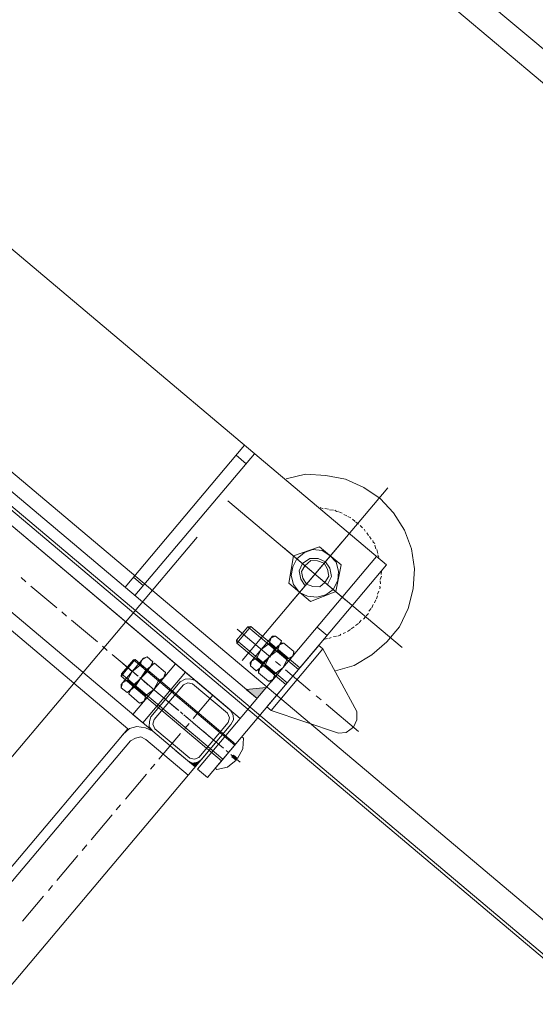
# Model space of a CAD drawing. Units: centimetres. Extents: x 72092450 to 72099338, y 14957644 to 14963427.
# Drawn here: x 72098000 to 72098020, y 14959811 to 14959850 of the extents above; entities that cross this region are included whole.
import ezdxf

# ---------------------------------------------------------------- set-up
doc = ezdxf.new("R2010")
doc.units = ezdxf.units.CM
doc.header["$LTSCALE"] = 50.8
doc.layers.add('Général', color=7, linetype='Continuous', lineweight=5)
doc.layers.add('Perches + Moteurs', color=31, linetype='Continuous', lineweight=5)

# ---------------------------------------------------------------- blocks, each defined once
blk = doc.blocks.new('porteuse')
at = {"layer": 'Perches + Moteurs'}
blk.add_line((8331.006, 10734.738, 8000), (8331.012, 10534.99, 8000), dxfattribs=at)
blk = doc.blocks.new('moteur')
at = {"layer": 'Perches + Moteurs', "lineweight": 5}
for p, q in [((8335.453, 10732.2, 8000), (8335.453, 10741.005, 8000)), ((8334.395, 10738.973, 8000), (8334.268, 10738.889, 8000)), ((8334.734, 10739.1, 8000), (8334.607, 10739.058, 8000)), ((8334.945, 10739.143, 8000), (8334.818, 10739.1, 8000)), ((8335.115, 10739.185, 8000), (8334.988, 10739.143, 8000)), ((8335.326, 10739.185, 8000), (8335.199, 10739.185, 8000)), ((8335.496, 10739.185, 8000), (8335.369, 10739.185, 8000)), ((8335.707, 10739.185, 8000), (8335.58, 10739.185, 8000)), ((8335.877, 10739.143, 8000), (8335.792, 10739.185, 8000)), ((8336.088, 10739.1, 8000), (8335.961, 10739.143, 8000)), ((8336.258, 10739.058, 8000), (8336.131, 10739.1, 8000)), ((8336.639, 10738.888, 8000), (8336.512, 10738.973, 8000)), ((8337.358, 10738.677, 8000), (8308.148, 10738.678, 8000)), ((8330.119, 10731.438, 8000), (8330.119, 10738.677, 8000)), ((8330.627, 10731.438, 8000), (8330.627, 10738.677, 8000)), ((8334.056, 10738.762, 8000), (8333.929, 10738.719, 8000)), ((8334.226, 10738.889, 8000), (8334.099, 10738.804, 8000)), ((8336.808, 10738.804, 8000), (8336.681, 10738.888, 8000)), ((8336.935, 10738.719, 8000), (8336.85, 10738.761, 8000)), ((8336.85, 10727.839, 8000), (8336.85, 10738.677, 8000)), ((8330.627, 10738.169, 8000), (8330.119, 10738.169, 8000)), ((8335.453, 10734.994, 8000), (8335.453, 10738.253, 8000)), ((8337.443, 10738.253, 8000), (8337.358, 10738.38, 8000)), ((8337.528, 10738.084, 8000), (8337.485, 10738.211, 8000)), ((8337.655, 10737.957, 8000), (8337.57, 10738.042, 8000)), ((8334.353, 10736.603, 8000), (8334.903, 10737.534, 8000)), ((8337.824, 10737.576, 8000), (8337.782, 10737.703, 8000)), ((8337.909, 10737.407, 8000), (8337.866, 10737.534, 8000)), ((8337.951, 10737.237, 8000), (8337.909, 10737.364, 8000)), ((8337.993, 10737.026, 8000), (8337.951, 10737.153, 8000)), ((8337.993, 10736.856, 8000), (8337.993, 10736.983, 8000)), ((8338.036, 10736.645, 8000), (8338.036, 10736.772, 8000)), ((8339.898, 10736.602, 8000), (8331.008, 10736.603, 8000)), ((8337.062, 10736.602, 8000), (8333.845, 10736.603, 8000)), ((8334.903, 10735.671, 8000), (8334.353, 10736.603, 8000)), ((8336.512, 10736.602, 8000), (8336.004, 10735.671, 8000)), ((8337.993, 10736.264, 8000), (8337.993, 10736.391, 8000)), ((8338.036, 10736.475, 8000), (8338.036, 10736.602, 8000)), ((8337.909, 10735.883, 8000), (8337.951, 10736.01, 8000)), ((8337.951, 10736.094, 8000), (8337.993, 10736.221, 8000)), ((8336.004, 10735.671, 8000), (8334.903, 10735.671, 8000)), ((8337.782, 10735.544, 8000), (8337.824, 10735.629, 8000)), ((8337.866, 10735.713, 8000), (8337.909, 10735.84, 8000)), ((8337.485, 10735.036, 8000), (8337.527, 10735.121, 8000)), ((8337.57, 10735.205, 8000), (8337.655, 10735.29, 8000)), ((8337.358, 10735.078, 8000), (8336.85, 10735.078, 8000)), ((8337.358, 10734.867, 8000), (8337.443, 10734.994, 8000)), ((8337.358, 10731.438, 8000), (8337.358, 10734.57, 8000)), ((8337.358, 10734.57, 8000), (8337.57, 10734.57, 8000)), ((8335.834, 10733.766, 8000), (8336.13, 10733.766, 8000)), ((8336.257, 10733.766, 8000), (8336.173, 10733.681, 8000)), ((8336.173, 10732.327, 8000), (8336.173, 10733.681, 8000)), ((8336.173, 10733.681, 8000), (8336.173, 10732.327, 8000)), ((8336.257, 10733.766, 8000), (8336.765, 10733.766, 8000)), ((8334.776, 10733.343, 8000), (8334.86, 10733.427, 8000)), ((8337.358, 10733.343, 8000), (8334.776, 10733.343, 8000)), ((8334.86, 10733.427, 8000), (8334.86, 10732.581, 8000)), ((8337.358, 10733.427, 8000), (8334.86, 10733.427, 8000)), ((8336.13, 10733.385, 8000), (8335.834, 10733.385, 8000)), ((8336.257, 10733.385, 8000), (8336.765, 10733.385, 8000)), ((8334.522, 10733.004, 8000), (8336.215, 10733.004, 8000)), ((8336.469, 10733.004, 8000), (8336.723, 10733.004, 8000)), ((8336.977, 10733.004, 8000), (8338.247, 10733.004, 8000)), ((8338.543, 10733.004, 8000), (8338.797, 10733.004, 8000)), ((8339.051, 10733.004, 8000), (8340.702, 10733.004, 8000)), ((8337.358, 10732.665, 8000), (8334.776, 10732.665, 8000)), ((8334.86, 10732.581, 8000), (8337.358, 10732.581, 8000)), ((8336.13, 10732.623, 8000), (8335.834, 10732.623, 8000)), ((8336.257, 10732.623, 8000), (8336.765, 10732.623, 8000)), ((8337.57, 10731.438, 8000), (8340.152, 10732.454, 8000)), ((8335.749, 10732.327, 8000), (8335.834, 10732.242, 8000)), ((8336.13, 10732.242, 8000), (8335.834, 10732.242, 8000)), ((8336.13, 10732.242, 8000), (8336.173, 10732.327, 8000)), ((8336.765, 10732.242, 8000), (8336.257, 10732.242, 8000)), ((8330.119, 10731.946, 8000), (8330.627, 10731.946, 8000)), ((8336.85, 10731.988, 8000), (8336.3, 10731.438, 8000)), ((8308.783, 10731.439, 8000), (8336.85, 10731.438, 8000)), ((8337.358, 10731.438, 8000), (8337.57, 10731.438, 8000)), ((8308.698, 10730.423, 8000), (8336.85, 10730.422, 8000)), ((8336.342, 10730.422, 8000), (8310.095, 10730.423, 8000)), ((8336.342, 10730.422, 8000), (8310.095, 10730.423, 8000)), ((8334.056, 10727.84, 8000), (8334.056, 10730.422, 8000)), ((8334.564, 10730.422, 8000), (8336.342, 10730.422, 8000)), ((8335.453, 10729.237, 8000), (8335.453, 10730.422, 8000)), ((8332.532, 10729.914, 8000), (8332.828, 10729.914, 8000)), ((8332.913, 10729.914, 8000), (8332.871, 10729.787, 8000)), ((8332.871, 10728.432, 8000), (8332.871, 10729.787, 8000)), ((8332.871, 10729.787, 8000), (8332.871, 10728.432, 8000)), ((8332.913, 10729.914, 8000), (8333.463, 10729.914, 8000)), ((8334.14, 10728.22, 8000), (8334.141, 10729.998, 8000)), ((8337.358, 10729.871, 8000), (8337.358, 10728.517, 8000)), ((8332.193, 10729.491, 8000), (8337.358, 10729.49, 8000)), ((8332.236, 10728.686, 8000), (8332.236, 10729.533, 8000)), ((8332.828, 10729.491, 8000), (8332.532, 10729.491, 8000)), ((8332.913, 10729.491, 8000), (8333.463, 10729.49, 8000)), ((8336.723, 10729.702, 8000), (8336.722, 10703.074, 8000)), ((8337.358, 10729.575, 8000), (8337.358, 10728.347, 8000)), ((8326.775, 10729.11, 8000), (8327.029, 10729.11, 8000)), ((8326.775, 10729.11, 8000), (8327.029, 10729.11, 8000)), ((8327.283, 10729.11, 8000), (8328.595, 10729.11, 8000)), ((8327.283, 10729.11, 8000), (8328.595, 10729.11, 8000)), ((8328.849, 10729.11, 8000), (8329.103, 10729.11, 8000)), ((8328.849, 10729.11, 8000), (8329.103, 10729.11, 8000)), ((8329.357, 10729.11, 8000), (8330.669, 10729.11, 8000)), ((8329.357, 10729.11, 8000), (8330.669, 10729.11, 8000)), ((8330.923, 10729.11, 8000), (8331.177, 10729.11, 8000)), ((8330.923, 10729.11, 8000), (8331.177, 10729.11, 8000)), ((8331.431, 10729.11, 8000), (8332.744, 10729.109, 8000)), ((8331.431, 10729.11, 8000), (8332.744, 10729.109, 8000)), ((8331.982, 10729.11, 8000), (8332.447, 10729.109, 8000)), ((8332.574, 10729.109, 8000), (8332.701, 10729.109, 8000)), ((8332.828, 10729.109, 8000), (8333.59, 10729.109, 8000)), ((8332.998, 10729.109, 8000), (8333.252, 10729.109, 8000)), ((8332.998, 10729.109, 8000), (8333.252, 10729.109, 8000)), ((8333.506, 10729.109, 8000), (8334.818, 10729.109, 8000)), ((8333.506, 10729.109, 8000), (8334.818, 10729.109, 8000)), ((8333.717, 10729.109, 8000), (8333.844, 10729.109, 8000)), ((8334.014, 10729.109, 8000), (8334.776, 10729.109, 8000)), ((8334.903, 10729.109, 8000), (8335.03, 10729.109, 8000)), ((8335.072, 10729.109, 8000), (8335.326, 10729.109, 8000)), ((8335.072, 10729.109, 8000), (8335.326, 10729.109, 8000)), ((8335.157, 10729.109, 8000), (8335.919, 10729.109, 8000)), ((8335.453, 10728.729, 8000), (8335.453, 10728.982, 8000)), ((8335.58, 10729.109, 8000), (8336.723, 10729.109, 8000)), ((8335.58, 10729.109, 8000), (8336.723, 10729.109, 8000)), ((8336.046, 10729.109, 8000), (8336.215, 10729.109, 8000)), ((8336.342, 10729.109, 8000), (8337.104, 10729.109, 8000)), ((8337.231, 10729.109, 8000), (8337.358, 10729.109, 8000)), ((8337.485, 10729.109, 8000), (8337.951, 10729.109, 8000)), ((8337.57, 10729.152, 8000), (8337.781, 10729.152, 8000)), ((8337.57, 10729.152, 8000), (8337.57, 10729.067, 8000)), ((8337.57, 10729.067, 8000), (8337.781, 10729.067, 8000)), ((8332.193, 10728.771, 8000), (8337.358, 10728.771, 8000)), ((8332.236, 10728.686, 8000), (8337.358, 10728.686, 8000)), ((8332.828, 10728.729, 8000), (8332.532, 10728.729, 8000)), ((8332.913, 10728.729, 8000), (8333.463, 10728.729, 8000)), ((8332.447, 10728.432, 8000), (8332.532, 10728.348, 8000)), ((8332.828, 10728.348, 8000), (8332.532, 10728.348, 8000)), ((8332.828, 10728.348, 8000), (8332.871, 10728.432, 8000)), ((8333.463, 10728.348, 8000), (8332.913, 10728.348, 8000)), ((8335.453, 10727.162, 8000), (8335.453, 10728.474, 8000)), ((8310.095, 10727.841, 8000), (8334.564, 10727.84, 8000)), ((8336.342, 10727.839, 8000), (8334.564, 10727.84, 8000)), ((8335.749, 10727.84, 8000), (8336.723, 10727.839, 8000)), ((8335.749, 10727.84, 8000), (8336.723, 10727.839, 8000)), ((8333.76, 10727.289, 8000), (8311.788, 10727.29, 8000)), ((8333.76, 10727.289, 8000), (8333.759, 10705.572, 8000)), ((8334.14, 10726.993, 8000), (8334.14, 10705.911, 8000)), ((8335.453, 10726.654, 8000), (8335.453, 10726.908, 8000)), ((8335.453, 10725.13, 8000), (8335.453, 10726.4, 8000)), ((8335.453, 10724.58, 8000), (8335.453, 10724.834, 8000)), ((8335.453, 10723.056, 8000), (8335.453, 10724.326, 8000)), ((8335.453, 10722.505, 8000), (8335.453, 10722.802, 8000)), ((8335.453, 10720.981, 8000), (8335.453, 10722.251, 8000)), ((8335.453, 10720.473, 8000), (8335.453, 10720.727, 8000)), ((8335.452, 10718.907, 8000), (8335.453, 10720.177, 8000))]:
    blk.add_line(p, q, dxfattribs=at)
at = {"layer": 'Perches + Moteurs', "lineweight": 5, "flags": 128}
for points in [[(8338.501, 10734.232), (8338.924, 10734.867), (8339.179, 10735.629), (8339.306, 10736.391), (8339.306, 10737.153), (8339.094, 10737.915), (8338.755, 10738.634), (8338.29, 10739.269), (8337.697, 10739.777), (8337.02, 10740.158), (8336.258, 10740.412), (8335.496, 10740.497), (8334.734, 10740.412), (8333.972, 10740.201), (8333.294, 10739.82), (8332.659, 10739.354), (8332.194, 10738.719)], [(8334.564, 10739.058), (8334.522, 10739.015), (8334.437, 10739.015)], [(8336.469, 10739.015), (8336.385, 10739.015), (8336.342, 10739.058)], [(8337.358, 10738.677), (8337.358, 10727.839), (8336.85, 10727.839)], [(8337.739, 10737.788), (8337.739, 10737.83), (8337.697, 10737.872)], [(8334.522, 10736.603), (8334.607, 10736.984), (8334.776, 10737.28), (8335.072, 10737.491), (8335.453, 10737.534), (8335.792, 10737.491), (8336.088, 10737.28), (8336.3, 10736.983), (8336.385, 10736.602), (8336.3, 10736.264), (8336.088, 10735.968), (8335.792, 10735.756), (8335.453, 10735.671), (8335.072, 10735.756), (8334.776, 10735.968), (8334.607, 10736.264), (8334.522, 10736.603)], [(8334.903, 10737.534), (8336.004, 10737.534), (8336.512, 10736.602)], [(8335.453, 10736.01), (8335.157, 10736.094), (8334.903, 10736.306), (8334.818, 10736.602), (8334.903, 10736.941), (8335.157, 10737.153), (8335.453, 10737.237), (8335.75, 10737.153), (8336.004, 10736.941), (8336.088, 10736.602)], [(8334.945, 10736.602), (8334.988, 10736.899), (8335.199, 10737.068), (8335.453, 10737.153), (8335.707, 10737.068), (8335.919, 10736.899), (8335.961, 10736.602), (8335.919, 10736.348), (8335.707, 10736.179), (8335.453, 10736.094), (8335.199, 10736.179), (8334.988, 10736.348), (8334.945, 10736.602)], [(8337.697, 10735.332), (8337.739, 10735.417), (8337.739, 10735.459)], [(8337.57, 10731.438), (8337.57, 10734.57), (8340.152, 10733.554)], [(8335.834, 10733.385), (8335.749, 10733.597), (8335.834, 10733.766)], [(8335.834, 10733.385), (8335.749, 10733.004), (8335.749, 10733.681), (8335.834, 10733.766)], [(8336.173, 10733.681), (8336.13, 10733.766), (8336.173, 10733.597), (8336.13, 10733.385), (8336.173, 10733.004), (8336.13, 10732.623)], [(8336.257, 10733.385), (8336.173, 10733.597), (8336.257, 10733.766)], [(8336.85, 10733.681), (8336.765, 10733.766), (8336.85, 10733.597), (8336.765, 10733.385)], [(8336.765, 10732.623), (8336.85, 10733.004), (8336.85, 10733.681)], [(8340.152, 10733.554), (8340.364, 10733.3), (8340.448, 10733.004), (8340.364, 10732.665), (8340.152, 10732.454)], [(8334.776, 10733.343), (8334.776, 10732.665), (8334.86, 10732.581)], [(8336.173, 10732.327), (8336.257, 10732.242), (8336.173, 10732.411), (8336.257, 10732.623), (8336.173, 10733.004), (8336.257, 10733.385)], [(8336.765, 10732.242), (8336.85, 10732.327), (8336.85, 10733.004), (8336.765, 10733.385)], [(8335.749, 10732.327), (8335.749, 10733.004), (8335.834, 10732.623)], [(8335.834, 10732.242), (8335.749, 10732.411), (8335.834, 10732.623)], [(8336.13, 10732.623), (8336.173, 10732.411), (8336.13, 10732.242)], [(8336.765, 10732.623), (8336.85, 10732.411), (8336.765, 10732.242)], [(8336.85, 10731.988), (8336.3, 10731.438), (8336.85, 10731.438)], [(8333.548, 10730.422), (8333.548, 10727.84), (8334.056, 10727.84)], [(8334.564, 10730.422), (8334.352, 10730.337), (8334.225, 10730.21), (8334.141, 10729.998)], [(8336.342, 10730.252), (8334.564, 10730.253), (8334.395, 10730.168), (8334.31, 10729.998), (8334.31, 10728.22), (8334.395, 10728.051), (8334.564, 10727.967), (8336.342, 10727.966), (8336.511, 10728.051), (8336.596, 10728.22), (8336.596, 10729.998), (8336.511, 10730.168), (8336.342, 10730.252)], [(8336.723, 10728.22), (8336.723, 10729.998), (8336.681, 10730.21), (8336.554, 10730.337), (8336.342, 10730.422)], [(8332.532, 10729.491), (8332.447, 10729.702), (8332.532, 10729.914)], [(8332.532, 10729.491), (8332.447, 10729.109), (8332.447, 10729.787), (8332.532, 10729.914)], [(8332.871, 10729.787), (8332.828, 10729.914), (8332.871, 10729.702), (8332.828, 10729.491), (8332.871, 10729.109), (8332.828, 10728.729)], [(8332.913, 10729.491), (8332.871, 10729.702), (8332.913, 10729.914)], [(8333.548, 10729.787), (8333.463, 10729.914), (8333.548, 10729.702), (8333.463, 10729.49)], [(8333.463, 10728.729), (8333.548, 10729.109), (8333.548, 10729.787)], [(8337.443, 10729.914), (8337.358, 10729.914), (8337.358, 10729.871)], [(8337.781, 10729.152), (8337.697, 10729.575), (8337.443, 10729.914)], [(8337.358, 10729.533), (8332.236, 10729.533), (8332.193, 10729.491)], [(8332.193, 10729.491), (8332.193, 10728.771), (8332.236, 10728.686)], [(8332.871, 10728.432), (8332.913, 10728.348), (8332.871, 10728.517), (8332.913, 10728.729), (8332.871, 10729.109), (8332.913, 10729.491)], [(8333.463, 10728.348), (8333.548, 10728.432), (8333.548, 10729.109), (8333.463, 10729.49)], [(8332.447, 10728.432), (8332.447, 10729.109), (8332.532, 10728.729)], [(8337.443, 10728.305), (8337.697, 10728.644), (8337.781, 10729.067)], [(8332.532, 10728.348), (8332.447, 10728.517), (8332.532, 10728.729)], [(8332.828, 10728.729), (8332.871, 10728.517), (8332.828, 10728.348)], [(8333.463, 10728.729), (8333.548, 10728.517), (8333.463, 10728.348)], [(8334.14, 10728.22), (8334.225, 10728.051), (8334.352, 10727.882), (8334.564, 10727.84)], [(8336.342, 10727.839), (8336.554, 10727.882), (8336.681, 10728.051), (8336.723, 10728.22)], [(8336.723, 10728.22), (8336.681, 10728.051), (8336.723, 10728.051)], [(8336.723, 10728.22), (8336.681, 10728.051), (8336.723, 10728.051)], [(8337.358, 10728.347), (8337.358, 10728.305), (8337.443, 10728.305)], [(8334.564, 10727.84), (8334.268, 10727.755), (8333.971, 10727.586), (8333.802, 10727.331), (8333.76, 10726.993)], [(8336.554, 10727.882), (8336.342, 10727.839), (8336.723, 10727.839)], [(8336.554, 10727.882), (8336.342, 10727.839), (8336.723, 10727.839)], [(8336.681, 10728.051), (8336.554, 10727.882), (8336.723, 10727.882)], [(8336.681, 10728.051), (8336.554, 10727.882), (8336.723, 10727.882)], [(8336.554, 10727.882), (8336.723, 10727.882), (8336.723, 10727.839)], [(8336.554, 10727.882), (8336.723, 10727.882), (8336.723, 10727.839)], [(8336.681, 10728.051), (8336.723, 10728.051), (8336.723, 10727.882)], [(8336.681, 10728.051), (8336.723, 10728.051), (8336.723, 10727.882)], [(8336.723, 10727.416), (8334.564, 10727.416), (8334.352, 10727.374), (8334.225, 10727.204), (8334.14, 10726.993)]]:
    blk.add_lwpolyline(points, dxfattribs=at)
at = {"layer": 'Perches + Moteurs', "lineweight": 5}
for points in [[(8336.85, 10731.988, 8000), (8336.3, 10731.438, 8000), (8336.85, 10731.438, 8000)], [(8336.723, 10728.22, 8000), (8336.681, 10728.051, 8000), (8336.723, 10728.051, 8000)], [(8336.723, 10728.22, 8000), (8336.681, 10728.051, 8000), (8336.723, 10728.051, 8000)], [(8336.554, 10727.882, 8000), (8336.342, 10727.839, 8000), (8336.723, 10727.839, 8000)], [(8336.554, 10727.882, 8000), (8336.342, 10727.839, 8000), (8336.723, 10727.839, 8000)], [(8336.681, 10728.051, 8000), (8336.554, 10727.882, 8000), (8336.723, 10727.882, 8000)], [(8336.681, 10728.051, 8000), (8336.554, 10727.882, 8000), (8336.723, 10727.882, 8000)], [(8336.554, 10727.882, 8000), (8336.723, 10727.882, 8000), (8336.723, 10727.839, 8000)], [(8336.554, 10727.882, 8000), (8336.723, 10727.882, 8000), (8336.723, 10727.839, 8000)], [(8336.681, 10728.051, 8000), (8336.723, 10728.051, 8000), (8336.723, 10727.882, 8000)], [(8336.681, 10728.051, 8000), (8336.723, 10728.051, 8000), (8336.723, 10727.882, 8000)]]:
    blk.add_solid(points, dxfattribs=at)

msp = doc.modelspace()

# ---------------------------------------------------------------- linework, layer by layer
at = {"layer": 'Général'}
for p, q in [((72098300.937, 14959612.113, 8000), (72096174.99, 14961403.359, 8000)), ((72098300.279, 14959611.333, 8000), (72096174.333, 14961402.579, 8000)), ((72098284.196, 14959592.246, 8000), (72096158.248, 14961383.493, 8000)), ((72098283.539, 14959591.466, 8000), (72096157.591, 14961382.713, 8000))]:
    msp.add_line(p, q, dxfattribs=at)
at = {"layer": 'Général', "color": 7, "linetype": 'Continuous', "lineweight": 5, "flags": 128}
msp.add_lwpolyline([(72095084.222, 14962287.269), (72098282.648, 14959592.035), (72097526.941, 14958695.241), (72094328.515, 14961390.474)], close=True, dxfattribs=at)
at = {"layer": 'Perches + Moteurs'}
msp.add_line((72098006.815, 14959829.516, 8000), (72097878.043, 14959676.68, 8000), dxfattribs=at)

# ---------------------------------------------------------------- block references
at = {"layer": 'Perches + Moteurs', "rotation": 319.8822730241822}
for name, p in [('moteur', (72084718.869, 14956988.59)), ('porteuse', (72084718.875, 14956988.597))]:
    msp.add_blockref(name, p, dxfattribs=at)

doc.saveas('drawing.dxf')
